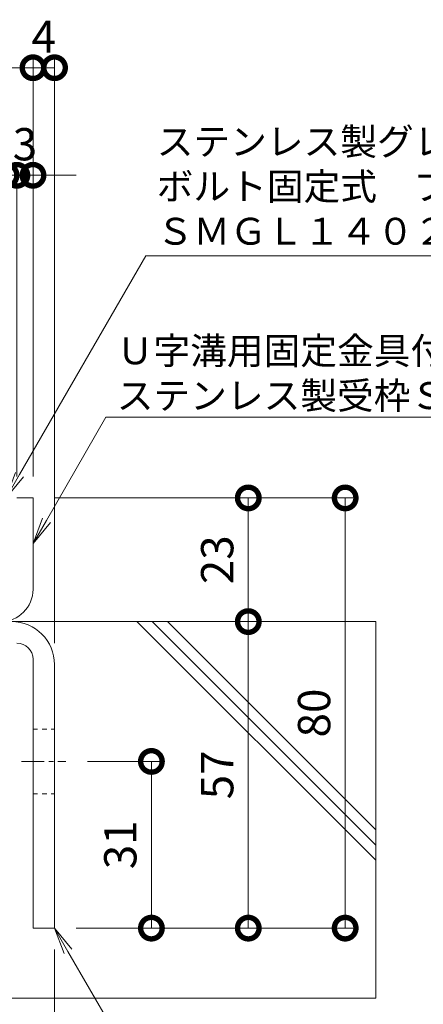
# Model space of a CAD drawing. Units: millimetres. Extents: x 4527 to 5827, y 3850 to 5368.
# Drawn here: x 5231 to 5306, y 4046 to 4230 of the extents above; entities that cross this region are included whole.
import ezdxf
from ezdxf import colors
from ezdxf.entities.mleader import LeaderData, LeaderLine
from ezdxf.math import Vec2, Vec3

# ---------------------------------------------------------------- set-up
doc = ezdxf.new("R2010")
doc.units = ezdxf.units.MM
doc.linetypes.add('中心線（短）', pattern=[6.773333, 4.233333, -0.846667, 0.846667, -0.846667])
doc.linetypes.add('点線（標準）', pattern=[1.693333, 0.846667, -0.846667])
doc.layers.get('0').update_dxf_attribs({"lineweight": 9})
doc.layers.get('Defpoints').update_dxf_attribs({"lineweight": 9})
for name, color, linetype, lineweight in [('受枠', 2, 'Continuous', 9), ('固定金具', 3, 'Continuous', 9), ('寸法', 7, 'Continuous', 9), ('寸法 @ 2', 7, 'Continuous', 9), ('引出線 @ 2', 7, 'Continuous', 9), ('躯体', 6, 'Continuous', 9)]:
    doc.layers.add(name, color=color, linetype=linetype, lineweight=lineweight)
doc.styles.add('(K)MSゴシック', font='MS Gothic.ttf')
doc.styles.add('文字_異尺度_H2.5', font='MS Gothic.ttf', dxfattribs={"height": 2.5})
doc.dimstyles.new('KAD-1', dxfattribs={"dimtxt": 3, "dimasz": 4, "dimexe": 1, "dimexo": 2, "dimgap": 1, "dimtad": 1, "dimdec": 1, "dimdsep": 46, "dimtxsty": '(K)MSゴシック', "dimblk": 'DOTSMALL', "dimcen": 0, "dimclrd": 7, "dimclre": 256, "dimclrt": 2, "dimadec": 0, "dimazin": 0, "dimtfac": 1, "dimtdec": 1, "dimtmove": 0, "dimatfit": 3, "dimldrblk": 'DOTSMALL', "dimfxl": 1, "dimtfill": 1, "dimlwd": 9, "dimlwe": -1, "dimarcsym": 0})

# ---------------------------------------------------------------- blocks, each defined once
blk = doc.blocks.new('_Open')
at = {"color": 0, "linetype": 'ByBlock', "lineweight": -2}
for p, q in [((-1, 0.167), (0, 0)), ((-1, -0.167), (0, 0)), ((0, 0), (-1, 0))]:
    blk.add_line(p, q, dxfattribs=at)
blk = doc.blocks.new('_DotSmall')
at = {"color": 0, "linetype": 'ByBlock', "const_width": 0.5}
blk.add_lwpolyline([(-0.0625, 0, 1), (0.0625, 0, 1)], format="xyb", close=True, dxfattribs=at)
blk = doc.blocks.new('*D15')
at = {"layer": 'Defpoints', "color": 0, "transparency": 16777216}
for p in [(5233.52, 4220.57), (4823.52, 4140.57), (5233.52, 4140.57)]:
    blk.add_point(p, dxfattribs=at)
at = {"layer": '寸法', "transparency": 16777216}
for p, q in [((4823.52, 4144.57), (4823.52, 4222.57)), ((5233.52, 4144.57), (5233.52, 4222.57))]:
    blk.add_line(p, q, dxfattribs=at)
at = {"layer": '寸法', "color": 7, "lineweight": 9, "transparency": 16777216}
blk.add_line((4823.52, 4220.57), (5233.52, 4220.57), dxfattribs=at)
at = {"layer": '寸法', "color": 7, "lineweight": 9, "transparency": 16777216, "xscale": 8, "yscale": 8, "zscale": 8, "rotation": 180}
blk.add_blockref('_DotSmall', (4823.52, 4220.57), dxfattribs=at)
at = {"layer": '寸法', "color": 7, "lineweight": 9, "transparency": 16777216, "xscale": 8, "yscale": 8, "zscale": 8}
blk.add_blockref('_DotSmall', (5233.52, 4220.57), dxfattribs=at)
at = {"layer": '寸法', "color": 2, "lineweight": 9, "transparency": 16777216, "insert": (5028.52, 4225.57), "char_height": 6, "attachment_point": 5, "style": '(K)MSゴシック', "bg_fill": 3, "box_fill_scale": 1.1, "bg_fill_color": 9, "bg_fill_true_color": 13158600, "bg_fill_transparency": 0}
blk.add_mtext('410', dxfattribs=at)
blk = doc.blocks.new('*D16')
at = {"layer": 'Defpoints', "color": 0, "transparency": 16777216}
for p in [(5237.52, 4220.57), (5233.52, 4140.57), (5237.52, 4109.57)]:
    blk.add_point(p, dxfattribs=at)
at = {"layer": '寸法', "transparency": 16777216}
for p, q in [((5233.52, 4144.57), (5233.52, 4222.57)), ((5237.52, 4113.57), (5237.52, 4222.57))]:
    blk.add_line(p, q, dxfattribs=at)
at = {"layer": '寸法', "color": 7, "lineweight": 9, "transparency": 16777216}
blk.add_line((5233.52, 4220.57), (5237.52, 4220.57), dxfattribs=at)
at = {"layer": '寸法', "color": 2, "lineweight": 9, "transparency": 16777216, "insert": (5235.52, 4225.57), "char_height": 6, "attachment_point": 5, "style": '(K)MSゴシック', "bg_fill": 3, "box_fill_scale": 1.1, "bg_fill_color": 9, "bg_fill_true_color": 13158600, "bg_fill_transparency": 0}
blk.add_mtext('4', dxfattribs=at)
at = {"layer": '寸法', "color": 7, "lineweight": 9, "transparency": 16777216, "xscale": 8, "yscale": 8, "zscale": 8, "rotation": 180}
blk.add_blockref('_DotSmall', (5233.52, 4220.57), dxfattribs=at)
at = {"layer": '寸法', "color": 7, "lineweight": 9, "transparency": 16777216, "xscale": 8, "yscale": 8, "zscale": 8}
blk.add_blockref('_DotSmall', (5237.52, 4220.57), dxfattribs=at)
blk = doc.blocks.new('*D20')
at = {"layer": 'Defpoints', "color": 0, "transparency": 16777216}
for p in [(5230.52, 4200.57), (5228.52, 4140.57), (5230.52, 4140.57)]:
    blk.add_point(p, dxfattribs=at)
at = {"layer": '寸法', "transparency": 16777216}
for p, q in [((5228.52, 4144.57), (5228.52, 4202.57)), ((5230.52, 4144.57), (5230.52, 4202.57))]:
    blk.add_line(p, q, dxfattribs=at)
at = {"layer": '寸法', "color": 7, "lineweight": 9, "transparency": 16777216}
for p, q in [((5228.52, 4200.57), (5220.52, 4200.57)), ((5228.52, 4200.57), (5230.52, 4200.57)), ((5230.52, 4200.57), (5238.52, 4200.57))]:
    blk.add_line(p, q, dxfattribs=at)
at = {"layer": '寸法', "color": 7, "lineweight": 9, "transparency": 16777216, "xscale": 8, "yscale": 8, "zscale": 8, "rotation": 180}
blk.add_blockref('_DotSmall', (5230.52, 4200.57), dxfattribs=at)
at = {"layer": '寸法', "color": 2, "lineweight": 9, "transparency": 16777216, "insert": (5224.52, 4205.57), "char_height": 6, "attachment_point": 5, "style": '(K)MSゴシック', "bg_fill": 3, "box_fill_scale": 1.1, "bg_fill_color": 9, "bg_fill_true_color": 13158600, "bg_fill_transparency": 0}
blk.add_mtext('2', dxfattribs=at)
at = {"layer": '寸法', "color": 7, "lineweight": 9, "transparency": 16777216, "xscale": 8, "yscale": 8, "zscale": 8}
blk.add_blockref('_DotSmall', (5228.52, 4200.57), dxfattribs=at)
blk = doc.blocks.new('*D21')
at = {"layer": 'Defpoints', "color": 0, "transparency": 16777216}
for p in [(5233.52, 4200.57), (5233.52, 4200.57), (5230.52, 4140.57)]:
    blk.add_point(p, dxfattribs=at)
at = {"layer": '寸法', "transparency": 16777216}
for p, q in [((5233.52, 4204.57), (5233.52, 4202.57)), ((5230.52, 4144.57), (5230.52, 4202.57))]:
    blk.add_line(p, q, dxfattribs=at)
at = {"layer": '寸法', "color": 7, "lineweight": 9, "transparency": 16777216}
for p, q in [((5230.52, 4200.57), (5222.52, 4200.57)), ((5230.52, 4200.57), (5233.52, 4200.57)), ((5233.52, 4200.57), (5241.52, 4200.57))]:
    blk.add_line(p, q, dxfattribs=at)
at = {"layer": '寸法', "color": 2, "lineweight": 9, "transparency": 16777216, "insert": (5232.02, 4205.57), "char_height": 6, "attachment_point": 5, "style": '(K)MSゴシック', "bg_fill": 3, "box_fill_scale": 1.1, "bg_fill_color": 9, "bg_fill_true_color": 13158600, "bg_fill_transparency": 0}
blk.add_mtext('3', dxfattribs=at)
at = {"layer": '寸法', "color": 7, "lineweight": 9, "transparency": 16777216, "xscale": 8, "yscale": 8, "zscale": 8}
blk.add_blockref('_DotSmall', (5230.52, 4200.57), dxfattribs=at)
at = {"layer": '寸法', "color": 7, "lineweight": 9, "transparency": 16777216, "xscale": 8, "yscale": 8, "zscale": 8, "rotation": 180}
blk.add_blockref('_DotSmall', (5233.52, 4200.57), dxfattribs=at)
blk = doc.blocks.new('*D30')
at = {"layer": 'Defpoints', "color": 0, "transparency": 16777216}
for p in [(5159.52, 4066.64), (5237.52, 4060.57), (5159.52, 4027.61)]:
    blk.add_point(p, dxfattribs=at)
at = {"layer": '寸法', "transparency": 16777216}
for p, q in [((5159.52, 4062.64), (5159.52, 4025.61)), ((5237.52, 4056.57), (5237.52, 4025.61))]:
    blk.add_line(p, q, dxfattribs=at)
at = {"layer": '寸法', "color": 7, "lineweight": 9, "transparency": 16777216}
blk.add_line((5237.52, 4027.61), (5159.52, 4027.61), dxfattribs=at)
at = {"layer": '寸法', "color": 7, "lineweight": 9, "transparency": 16777216, "xscale": 8, "yscale": 8, "zscale": 8, "rotation": 180}
blk.add_blockref('_DotSmall', (5159.52, 4027.61), dxfattribs=at)
at = {"layer": '寸法', "color": 7, "lineweight": 9, "transparency": 16777216, "xscale": 8, "yscale": 8, "zscale": 8}
blk.add_blockref('_DotSmall', (5237.52, 4027.61), dxfattribs=at)
at = {"layer": '寸法', "color": 2, "lineweight": 9, "transparency": 16777216, "insert": (5198.52, 4032.61), "char_height": 6, "attachment_point": 5, "style": '(K)MSゴシック', "bg_fill": 3, "box_fill_scale": 1.1, "bg_fill_color": 9, "bg_fill_true_color": 13158600, "bg_fill_transparency": 0}
blk.add_mtext('78', dxfattribs=at)
blk = doc.blocks.new('*D33')
at = {"layer": 'Defpoints', "color": 0, "transparency": 16777216}
for p in [(5228.52, 4113.57), (5237.52, 4060.57), (5237.52, 4007.63)]:
    blk.add_point(p, dxfattribs=at)
at = {"layer": '寸法', "transparency": 16777216}
for p, q in [((5228.52, 4109.57), (5228.52, 4005.63)), ((5237.52, 4056.57), (5237.52, 4005.63))]:
    blk.add_line(p, q, dxfattribs=at)
at = {"layer": '寸法', "color": 7, "lineweight": 9, "transparency": 16777216}
blk.add_line((5228.52, 4007.63), (5237.52, 4007.63), dxfattribs=at)
at = {"layer": '寸法', "color": 7, "lineweight": 9, "transparency": 16777216, "xscale": 8, "yscale": 8, "zscale": 8, "rotation": 180}
blk.add_blockref('_DotSmall', (5228.52, 4007.63), dxfattribs=at)
at = {"layer": '寸法', "color": 7, "lineweight": 9, "transparency": 16777216, "xscale": 8, "yscale": 8, "zscale": 8}
blk.add_blockref('_DotSmall', (5237.52, 4007.63), dxfattribs=at)
at = {"layer": '寸法', "color": 2, "lineweight": 9, "transparency": 16777216, "insert": (5233.02, 4012.63), "char_height": 6, "attachment_point": 5, "style": '(K)MSゴシック', "bg_fill": 3, "box_fill_scale": 1.1, "bg_fill_color": 9, "bg_fill_true_color": 13158600, "bg_fill_transparency": 0}
blk.add_mtext('9', dxfattribs=at)
blk = doc.blocks.new('*D34')
at = {"layer": 'Defpoints', "color": 0, "transparency": 16777216}
for p in [(5233.52, 4140.57), (5291.52, 4140.57), (5237.52, 4060.57)]:
    blk.add_point(p, dxfattribs=at)
at = {"layer": '寸法', "transparency": 16777216}
for p, q in [((5237.52, 4140.57), (5293.52, 4140.57)), ((5241.52, 4060.57), (5293.52, 4060.57))]:
    blk.add_line(p, q, dxfattribs=at)
at = {"layer": '寸法', "color": 7, "lineweight": 9, "transparency": 16777216}
blk.add_line((5291.52, 4060.57), (5291.52, 4140.57), dxfattribs=at)
at = {"layer": '寸法', "color": 7, "lineweight": 9, "transparency": 16777216, "xscale": 8, "yscale": 8, "zscale": 8}
for p, rotation in [((5291.52, 4140.57), 90), ((5291.52, 4060.57), 270)]:
    blk.add_blockref('_DotSmall', p, dxfattribs=dict(at, rotation=rotation))
at = {"layer": '寸法', "color": 2, "lineweight": 9, "transparency": 16777216, "insert": (5286.52, 4100.57), "char_height": 6, "attachment_point": 5, "rotation": 90, "style": '(K)MSゴシック', "bg_fill": 3, "box_fill_scale": 1.1, "bg_fill_color": 9, "bg_fill_true_color": 13158600, "bg_fill_transparency": 0}
blk.add_mtext('80', dxfattribs=at)
blk = doc.blocks.new('*D35')
at = {"layer": 'Defpoints', "color": 0, "transparency": 16777216}
for p in [(5273.52, 4117.57), (5273.52, 4117.57), (5273.52, 4060.57)]:
    blk.add_point(p, dxfattribs=at)
at = {"layer": '寸法', "color": 7, "lineweight": 9, "transparency": 16777216}
blk.add_line((5273.52, 4060.57), (5273.52, 4117.57), dxfattribs=at)
at = {"layer": '寸法', "transparency": 16777216}
for p, q in [((5277.52, 4117.57), (5275.52, 4117.57)), ((5277.52, 4060.57), (5275.52, 4060.57))]:
    blk.add_line(p, q, dxfattribs=at)
at = {"layer": '寸法', "color": 7, "lineweight": 9, "transparency": 16777216, "xscale": 8, "yscale": 8, "zscale": 8}
for p, rotation in [((5273.52, 4117.57), 90), ((5273.52, 4060.57), 270)]:
    blk.add_blockref('_DotSmall', p, dxfattribs=dict(at, rotation=rotation))
at = {"layer": '寸法', "color": 2, "lineweight": 9, "transparency": 16777216, "insert": (5268.52, 4089.07), "char_height": 6, "attachment_point": 5, "rotation": 90, "style": '(K)MSゴシック', "bg_fill": 3, "box_fill_scale": 1.1, "bg_fill_color": 9, "bg_fill_true_color": 13158600, "bg_fill_transparency": 0}
blk.add_mtext('57', dxfattribs=at)
blk = doc.blocks.new('*D36')
at = {"layer": 'Defpoints', "color": 0, "transparency": 16777216}
for p in [(5273.52, 4140.57), (5273.52, 4140.57), (5273.52, 4117.57)]:
    blk.add_point(p, dxfattribs=at)
at = {"layer": '寸法', "color": 7, "lineweight": 9, "transparency": 16777216}
blk.add_line((5273.52, 4117.57), (5273.52, 4140.57), dxfattribs=at)
at = {"layer": '寸法', "transparency": 16777216}
for p, q in [((5277.52, 4140.57), (5275.52, 4140.57)), ((5277.52, 4117.57), (5275.52, 4117.57))]:
    blk.add_line(p, q, dxfattribs=at)
at = {"layer": '寸法', "color": 7, "lineweight": 9, "transparency": 16777216, "xscale": 8, "yscale": 8, "zscale": 8}
for p, rotation in [((5273.52, 4140.57), 90), ((5273.52, 4117.57), 270)]:
    blk.add_blockref('_DotSmall', p, dxfattribs=dict(at, rotation=rotation))
at = {"layer": '寸法', "color": 2, "lineweight": 9, "transparency": 16777216, "insert": (5268.52, 4129.07), "char_height": 6, "attachment_point": 5, "rotation": 90, "style": '(K)MSゴシック', "bg_fill": 3, "box_fill_scale": 1.1, "bg_fill_color": 9, "bg_fill_true_color": 13158600, "bg_fill_transparency": 0}
blk.add_mtext('23', dxfattribs=at)
blk = doc.blocks.new('*D37')
at = {"layer": 'Defpoints', "color": 0, "transparency": 16777216}
for p in [(5239.63, 4091.57), (5255.52, 4091.57), (5255.52, 4060.57)]:
    blk.add_point(p, dxfattribs=at)
at = {"layer": '寸法', "transparency": 16777216}
for p, q in [((5243.63, 4091.57), (5257.52, 4091.57)), ((5259.52, 4060.57), (5257.52, 4060.57))]:
    blk.add_line(p, q, dxfattribs=at)
at = {"layer": '寸法', "color": 7, "lineweight": 9, "transparency": 16777216}
blk.add_line((5255.52, 4060.57), (5255.52, 4091.57), dxfattribs=at)
at = {"layer": '寸法', "color": 7, "lineweight": 9, "transparency": 16777216, "xscale": 8, "yscale": 8, "zscale": 8}
for p, rotation in [((5255.52, 4091.57), 90), ((5255.52, 4060.57), 270)]:
    blk.add_blockref('_DotSmall', p, dxfattribs=dict(at, rotation=rotation))
at = {"layer": '寸法', "color": 2, "lineweight": 9, "transparency": 16777216, "insert": (5250.52, 4076.07), "char_height": 6, "attachment_point": 5, "rotation": 90, "style": '(K)MSゴシック', "bg_fill": 3, "box_fill_scale": 1.1, "bg_fill_color": 9, "bg_fill_true_color": 13158600, "bg_fill_transparency": 0}
blk.add_mtext('31', dxfattribs=at)

msp = doc.modelspace()

# ---------------------------------------------------------------- linework, layer by layer
at = {"layer": '受枠', "lineweight": 9}
for p, q in [((5230.52, 4140.57), (5233.52, 4140.57)), ((5233.52, 4140.57), (5233.52, 4123.57))]:
    msp.add_line(p, q, dxfattribs=at)
msp.add_arc((5227.52, 4123.57), 6, 270, 0, dxfattribs=at)
at = {"layer": '固定金具', "color": 3, "linetype": '点線（標準）', "lineweight": 9}
for p, q in [((5233.52, 4097.57), (5237.52, 4097.57)), ((5233.52, 4085.57), (5237.52, 4085.57))]:
    msp.add_line(p, q, dxfattribs=at)
at = {"layer": '固定金具', "color": 3, "linetype": '中心線（短）', "lineweight": 9}
msp.add_line((5231.39, 4091.57), (5239.64, 4091.57), dxfattribs=at)
at = {"layer": '固定金具', "lineweight": 9}
msp.add_line((5237.52, 4060.57), (5233.52, 4060.57), dxfattribs=at)
at = {"layer": '躯体', "color": 6, "linetype": 'Continuous', "lineweight": 9}
for p, q in [((5297.22, 4073.19), (5252.83, 4117.57)), ((5297.22, 4076.01), (5255.66, 4117.57)), ((5297.22, 4078.84), (5258.49, 4117.57)), ((5297.22, 4117.57), (5297.22, 4047.57)), ((5226.45, 4047.57), (5297.22, 4047.57))]:
    msp.add_line(p, q, dxfattribs=at)

# ---------------------------------------------------------------- leaders
at = {"layer": '引出線 @ 2', "color": 7, "lineweight": 9}
ml = msp.add_multileader_mtext('Standard', dxfattribs=at)
ml.set_content('ステンレス製グレーチング\\Pボルト固定式\u3000プレーンタイプ\u3000側溝用\\PＳＭＧＬ１４０２０（Ｐ＝１３）', color=7, style='文字_異尺度_H2.5')
ml.set_leader_properties(linetype='Continuous', lineweight=5)
ml.set_arrow_properties(name='OPEN')
ml.build(insert=Vec2(0, 0))
ml.multileader.update_dxf_attribs({"has_dogleg": 0, "text_left_attachment_type": 5, "text_right_attachment_type": 5, "arrow_head_size": 5, "scale": 2})
ctx = ml.context
ctx.base_point, ctx.scale, ctx.char_height, ctx.arrow_head_size, ctx.plane_origin = Vec3(5254.5, 4185.57), 2, 5, 5, Vec3(5228.52, 4140.57)
ctx.left_attachment, ctx.right_attachment = 5, 5
notes = []
notes.append((ctx, [(0, (1, 1, 0), (5238.5, 4185.57), (1, 0), 16, [(0, [(5228.52, 4140.57)], 0, [])])]))
ctx.mtext.insert, ctx.mtext.flow_direction = Vec3(5256.5, 4209.33), 5
ml = msp.add_multileader_mtext('Standard', dxfattribs=at)
ml.set_content('Ｕ字溝用固定金具付\\Pステンレス製受枠ＳＬ－２０ＡＣ－Ｕ３０', color=7, style='文字_異尺度_H2.5')
ml.set_leader_properties(linetype='Continuous', lineweight=5)
ml.set_arrow_properties(name='OPEN')
ml.build(insert=Vec2(0, 0))
ml.multileader.update_dxf_attribs({"has_dogleg": 0, "text_left_attachment_type": 5, "text_right_attachment_type": 5, "arrow_head_size": 5, "scale": 2})
ctx = ml.context
ctx.base_point, ctx.scale, ctx.char_height, ctx.arrow_head_size, ctx.plane_origin = Vec3(5247.08, 4155.57), 2, 5, 5, Vec3(5233.52, 4132.07)
ctx.left_attachment, ctx.right_attachment = 5, 5
notes.append((ctx, [(0, (1, 1, 0), (5231.08, 4155.57), (1, 0), 16, [(0, [(5233.52, 4132.07)], 0, [])])]))
ctx.mtext.insert, ctx.mtext.flow_direction = Vec3(5249.08, 4170.43), 5
for ctx, leaders in notes:
    for number, flags, end, landing, length, lines in leaders:
        leader = LeaderData()
        leader.index, (leader.has_last_leader_line, leader.has_dogleg_vector, leader.attachment_direction) = number, flags
        leader.last_leader_point, leader.dogleg_vector, leader.dogleg_length = Vec3(end), Vec3(landing), length
        for number, points, colour, breaks in lines:
            line = LeaderLine()
            line.index, line.vertices, line.color, line.breaks = number, Vec3.list(points), colors.encode_raw_color(colour), breaks
            leader.lines.append(line)
        ctx.leaders.append(leader)

# ---------------------------------------------------------------- next in the draw order: dimensions: what is measured, and where the dimension line sits
at = {"layer": '寸法 @ 2', "color": 7, "lineweight": 9}
dim = msp.add_linear_dim(base=(5233.52, 4220.57), p1=(4823.52, 4140.57), p2=(5233.52, 4140.57), dimstyle='KAD-1', override={"dimscale": 2}, dxfattribs=at)
dim.commit()
dim.dimension.update_dxf_attribs({"geometry": '*D15', "text_midpoint": (5028.52, 4225.57)})

# ---------------------------------------------------------------- next in the draw order: dimensions: what is measured, and where the dimension line sits
dim = msp.add_linear_dim(base=(5237.52, 4220.57), p1=(5233.52, 4140.57), p2=(5237.52, 4109.57), dimstyle='KAD-1', override={"dimscale": 2, "dimtmove": 1}, dxfattribs=at)
dim.commit()
dim.dimension.update_dxf_attribs({"geometry": '*D16', "text_midpoint": (5235.52, 4220.57), "dimtype": 128})

# ---------------------------------------------------------------- next in the draw order: linework, layer by layer
at = {"layer": '固定金具', "lineweight": 9}
for p, q in [((5233.52, 4110.57), (5233.52, 4060.57)), ((5237.52, 4109.57), (5237.52, 4060.57))]:
    msp.add_line(p, q, dxfattribs=at)
for centre, radius in [((5229.52, 4109.57), 8), ((5230.52, 4110.57), 3)]:
    msp.add_arc(centre, radius, 0, 90, dxfattribs=at)
at = {"layer": '躯体', "lineweight": 9}
msp.add_line((5229.52, 4117.57), (5297.22, 4117.57), dxfattribs=at)

# ---------------------------------------------------------------- next in the draw order: dimensions: what is measured, and where the dimension line sits
at = {"layer": '寸法 @ 2', "color": 7, "lineweight": 9}
dim = msp.add_linear_dim(base=(5230.52, 4200.57), p1=(5228.52, 4140.57), p2=(5230.52, 4140.57), dimstyle='KAD-1', override={"dimscale": 2, "dimtmove": 1}, dxfattribs=at)
dim.commit()
dim.dimension.update_dxf_attribs({"geometry": '*D20', "text_midpoint": (5224.52, 4200.57), "dimtype": 128})

# ---------------------------------------------------------------- next in the draw order: dimensions: what is measured, and where the dimension line sits
dim = msp.add_linear_dim(base=(5233.52, 4200.57), p1=(5230.52, 4140.57), p2=(5233.52, 4200.57), dimstyle='KAD-1', override={"dimscale": 2, "dimtmove": 1}, dxfattribs=at)
dim.commit()
dim.dimension.update_dxf_attribs({"geometry": '*D21', "text_midpoint": (5232.02, 4200.57), "dimtype": 128})
at = {"layer": '寸法 @ 2', "lineweight": 9}
dim = msp.add_linear_dim(base=(5159.52, 4027.61), p1=(5237.52, 4060.57), p2=(5159.52, 4066.64), dimstyle='KAD-1', override={"dimscale": 2}, dxfattribs=at)
dim.commit()
dim.dimension.update_dxf_attribs({"geometry": '*D30', "text_midpoint": (5198.52, 4032.61)})

# ---------------------------------------------------------------- next in the draw order: dimensions: what is measured, and where the dimension line sits
dim = msp.add_linear_dim(base=(5237.52, 4007.63), p1=(5228.52, 4113.57), p2=(5237.52, 4060.57), dimstyle='KAD-1', override={"dimscale": 2}, dxfattribs=at)
dim.commit()
dim.dimension.update_dxf_attribs({"geometry": '*D33', "text_midpoint": (5233.02, 4012.63)})

# ---------------------------------------------------------------- next in the draw order: dimensions: what is measured, and where the dimension line sits
at = {"layer": '寸法 @ 2', "color": 7, "lineweight": 9}
dim = msp.add_linear_dim(base=(5291.52, 4140.57), p1=(5237.52, 4060.57), p2=(5233.52, 4140.57), angle=90, dimstyle='KAD-1', override={"dimscale": 2}, dxfattribs=at)
dim.commit()
dim.dimension.update_dxf_attribs({"geometry": '*D34', "text_midpoint": (5286.52, 4100.57)})

# ---------------------------------------------------------------- next in the draw order: dimensions: what is measured, and where the dimension line sits
for base, p1, p2, picture, middle in [((5273.52, 4117.57), (5273.52, 4060.57), (5273.52, 4117.57), '*D35', (5268.52, 4089.07)), ((5255.52, 4091.57), (5255.52, 4060.57), (5239.63, 4091.57), '*D37', (5250.52, 4076.07))]:
    dim = msp.add_linear_dim(base=base, p1=p1, p2=p2, angle=90, dimstyle='KAD-1', override={"dimscale": 2}, dxfattribs=at)
    dim.commit()
    dim.dimension.update_dxf_attribs({"geometry": picture, "text_midpoint": middle})

# ---------------------------------------------------------------- next in the draw order: dimensions: what is measured, and where the dimension line sits
dim = msp.add_linear_dim(base=(5273.52, 4140.57), p1=(5273.52, 4117.57), p2=(5273.52, 4140.57), angle=90, dimstyle='KAD-1', override={"dimscale": 2}, dxfattribs=at)
dim.commit()
dim.dimension.update_dxf_attribs({"geometry": '*D36', "text_midpoint": (5268.52, 4129.07)})

# ---------------------------------------------------------------- next in the draw order: leaders
at = {"layer": '引出線 @ 2', "lineweight": 9}
ml = msp.add_multileader_mtext('Standard', dxfattribs=at)
ml.set_content('固定金具：ＦＢ４×３２\\PＭ６タップ加工付\\PＳＵＳ３０４', color=7, style='文字_異尺度_H2.5')
ml.set_leader_properties(linetype='Continuous', lineweight=5)
ml.set_arrow_properties(name='OPEN')
ml.build(insert=Vec2(0, 0))
ml.multileader.update_dxf_attribs({"has_dogleg": 0, "text_left_attachment_type": 5, "text_right_attachment_type": 5, "arrow_head_size": 5, "scale": 2})
ctx = ml.context
ctx.base_point, ctx.scale, ctx.char_height, ctx.arrow_head_size, ctx.plane_origin = Vec3(5273.89, 3997.57), 2, 5, 5, Vec3(5237.52, 4060.57)
ctx.left_attachment, ctx.right_attachment = 5, 5
notes = []
notes.append((ctx, [(0, (1, 1, 0), (5257.89, 3997.57), (1, 0), 16, [(0, [(5237.52, 4060.57)], 0, [])])]))
ctx.mtext.insert, ctx.mtext.flow_direction = Vec3(5275.89, 4021.05), 5
for ctx, leaders in notes:
    for number, flags, end, landing, length, lines in leaders:
        leader = LeaderData()
        leader.index, (leader.has_last_leader_line, leader.has_dogleg_vector, leader.attachment_direction) = number, flags
        leader.last_leader_point, leader.dogleg_vector, leader.dogleg_length = Vec3(end), Vec3(landing), length
        for number, points, colour, breaks in lines:
            line = LeaderLine()
            line.index, line.vertices, line.color, line.breaks = number, Vec3.list(points), colors.encode_raw_color(colour), breaks
            leader.lines.append(line)
        ctx.leaders.append(leader)

doc.saveas('drawing.dxf')
